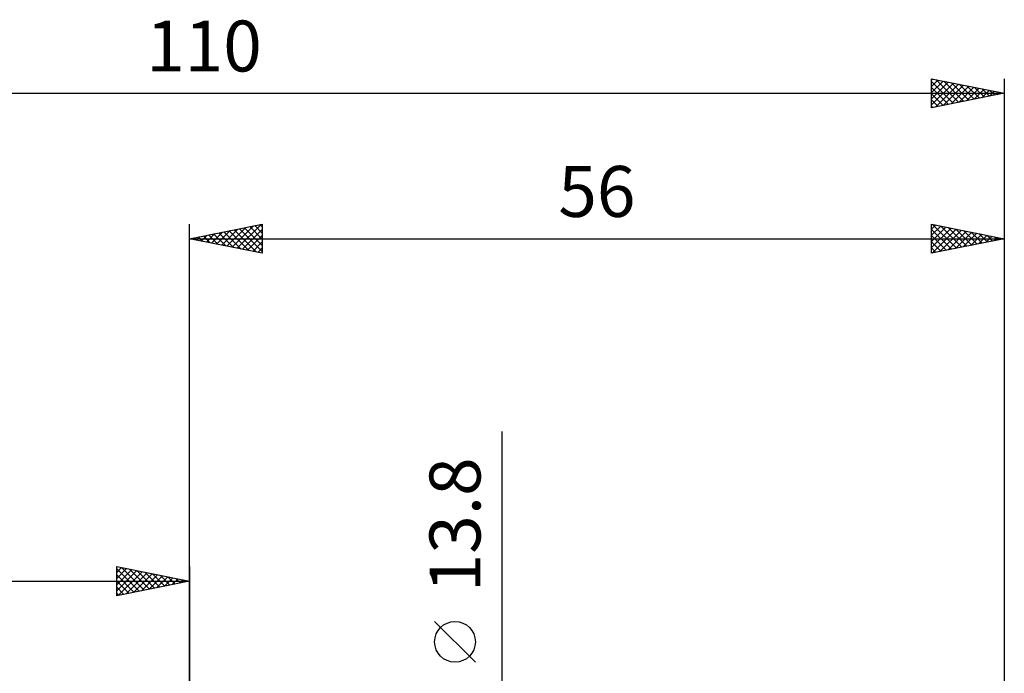
# Model space of a CAD drawing. Units: millimetres. Extents: x -71 to 98, y -45 to 58.
# Drawn here: x -12 to 56, y 13 to 58 of the extents above; entities that cross this region are included whole.
import ezdxf
from ezdxf.enums import TextEntityAlignment as Align

# ---------------------------------------------------------------- set-up
doc = ezdxf.new("R2010")
doc.units = ezdxf.units.MM
doc.header["$LTSCALE"] = 6.05
doc.layers.add('2', color=7, linetype='CONTINUOUS')
doc.layers.add('SK2', color=7, linetype='CONTINUOUS')
doc.styles.get("Standard").update_dxf_attribs({"font": 'Monospac821 BT'})

msp = doc.modelspace()

# ---------------------------------------------------------------- linework, layer by layer
at = {"layer": '2', "color": 7, "linetype": 'CONTINUOUS', "lineweight": 25}
for p, q in [((0, 8.73), (0, 43.55)), ((0, 42.55), (5, 43.55)), ((2.578, 42.034), (3.867, 43.323)), ((2.931, 41.964), (4.397, 43.429)), ((3.285, 41.893), (4.927, 43.535)), ((3.786, 43.307), (5, 42.093)), ((4.14, 43.378), (5, 42.518)), ((4.493, 43.449), (5, 42.942)), ((4.847, 43.519), (5, 43.366)), ((5, 43.55), (5, 41.55)), ((51, 41.55), (51, 43.55)), ((51, 43.55), (56, 42.55)), ((51, 43.209), (51.284, 43.493)), ((51, 42.784), (51.638, 43.422)), ((51, 42.36), (51.992, 43.352)), ((51.076, 43.535), (52.717, 41.893)), ((51.606, 43.429), (53.071, 41.964)), ((52.137, 43.323), (53.425, 42.035)), ((56, 43.55), (56, 8.73)), ((0.457, 42.459), (0.685, 42.687)), ((0.604, 42.671), (0.906, 42.369)), ((0.81, 42.388), (1.215, 42.793)), ((0.958, 42.742), (1.436, 42.263)), ((1.164, 42.317), (1.745, 42.899)), ((1.311, 42.812), (1.967, 42.157)), ((1.517, 42.247), (2.276, 43.005)), ((1.665, 42.883), (2.497, 42.051)), ((1.871, 42.176), (2.806, 43.111)), ((2.018, 42.954), (3.027, 41.945)), ((2.224, 42.105), (3.336, 43.217)), ((2.372, 43.024), (3.558, 41.838)), ((2.725, 43.095), (4.088, 41.732)), ((3.079, 43.166), (4.618, 41.626)), ((3.433, 43.237), (5, 41.669)), ((3.639, 41.822), (5, 43.184)), ((3.992, 41.752), (5, 42.76)), ((51, 41.936), (52.345, 43.281)), ((51, 43.187), (52.364, 41.823)), ((51, 42.762), (52.01, 41.752)), ((51.048, 41.56), (52.699, 43.21)), ((51.578, 41.666), (53.052, 43.14)), ((52.109, 41.772), (53.406, 43.069)), ((52.639, 41.878), (53.759, 42.998)), ((52.667, 43.217), (53.778, 42.106)), ((53.169, 41.984), (54.113, 42.927)), ((53.197, 43.111), (54.132, 42.176)), ((53.7, 42.09), (54.466, 42.857)), ((53.728, 43.004), (54.485, 42.247)), ((54.23, 42.196), (54.82, 42.786)), ((54.258, 42.898), (54.839, 42.318)), ((54.76, 42.302), (55.174, 42.715)), ((54.788, 42.792), (55.192, 42.388)), ((55.291, 42.408), (55.527, 42.645)), ((55.319, 42.686), (55.546, 42.459)), ((0, 42.55), (56, 42.55)), ((5, 41.55), (0, 42.55)), ((0.103, 42.529), (0.154, 42.581)), ((0.251, 42.6), (0.376, 42.475)), ((4.346, 41.681), (5, 42.335)), ((56, 42.55), (51, 41.55)), ((51, 42.338), (51.657, 41.681)), ((55.821, 42.514), (55.881, 42.574)), ((55.849, 42.58), (55.899, 42.53)), ((4.699, 41.61), (5, 41.911)), ((51, 41.914), (51.303, 41.611)), ((21.5, -13.9), (21.5, 29.3)), ((19.65, 13.425), (16.85, 16.225))]:
    msp.add_line(p, q, dxfattribs=at)
msp.add_circle((18.25, 14.825), 1.4, dxfattribs=at)
at = {"layer": 'SK2', "color": 7, "linetype": 'CONTINUOUS', "lineweight": 25}
for p, q in [((51, 51.55), (51, 53.55)), ((51, 53.55), (56, 52.55)), ((51, 53.451), (51.083, 53.533)), ((51, 53.026), (51.436, 53.463)), ((51.304, 53.489), (52.869, 51.924)), ((56, 53.55), (56, 8.73)), ((51, 52.602), (51.79, 53.392)), ((51, 53.369), (52.516, 51.853)), ((51, 52.178), (52.144, 53.321)), ((51, 51.754), (52.497, 53.251)), ((51, 52.945), (52.162, 51.782)), ((51.276, 51.605), (52.851, 53.18)), ((51.806, 51.711), (53.204, 53.109)), ((51.834, 53.383), (53.223, 51.995)), ((52.337, 51.817), (53.558, 53.038)), ((52.365, 53.277), (53.576, 52.065)), ((52.867, 51.923), (53.911, 52.968)), ((52.895, 53.171), (53.93, 52.136)), ((53.397, 52.029), (54.265, 52.897)), ((53.425, 53.065), (54.284, 52.207)), ((53.928, 52.136), (54.618, 52.826)), ((53.956, 52.959), (54.637, 52.277)), ((54.486, 52.853), (54.991, 52.348)), ((-54, 52.55), (56, 52.55)), ((56, 52.55), (51, 51.55)), ((51, 52.52), (51.809, 51.712)), ((54.458, 52.242), (54.972, 52.756)), ((54.988, 52.348), (55.326, 52.685)), ((55.016, 52.747), (55.344, 52.419)), ((55.519, 52.454), (55.679, 52.614)), ((55.547, 52.641), (55.698, 52.49)), ((51, 52.096), (51.455, 51.641)), ((51, 51.672), (51.102, 51.57)), ((-5, 18), (-5, 20)), ((-5, 20), (0, 19)), ((-5, 19.607), (-4.673, 19.935)), ((-5, 19.183), (-4.319, 19.864)), ((-5, 19.849), (-3.459, 18.308)), ((-5, 18.759), (-3.966, 19.793)), ((-5, 18.335), (-3.612, 19.722)), ((-4.888, 18.022), (-3.259, 19.652)), ((-4.658, 19.932), (-3.105, 18.379)), ((-4.128, 19.826), (-2.752, 18.45)), ((-3.597, 19.719), (-2.398, 18.52)), ((0, 20), (0, 7)), ((-54, 19), (0, 19)), ((-5, 19.425), (-3.813, 18.237)), ((-5, 19.001), (-4.166, 18.167)), ((0, 19), (-5, 18)), ((-4.357, 18.129), (-2.905, 19.581)), ((-3.827, 18.235), (-2.551, 19.51)), ((-3.297, 18.341), (-2.198, 19.44)), ((-3.067, 19.613), (-2.045, 18.591)), ((-2.767, 18.447), (-1.844, 19.369)), ((-2.537, 19.507), (-1.691, 18.662)), ((-2.236, 18.553), (-1.491, 19.298)), ((-2.006, 19.401), (-1.338, 18.732)), ((-1.706, 18.659), (-1.137, 19.227)), ((-1.476, 19.295), (-0.984, 18.803)), ((-1.176, 18.765), (-0.784, 19.157)), ((-0.946, 19.189), (-0.631, 18.874)), ((-0.645, 18.871), (-0.43, 19.086)), ((-0.415, 19.083), (-0.277, 18.945)), ((-0.115, 18.977), (-0.077, 19.015)), ((-5, 18.576), (-4.52, 18.096)), ((-5, 18.152), (-4.873, 18.025))]:
    msp.add_line(p, q, dxfattribs=at)

# ---------------------------------------------------------------- texts
at = {"layer": '2', "color": 7, "linetype": 'CONTINUOUS', "lineweight": 25}
msp.add_text('56', height=3.5, dxfattribs=at).set_placement((28, 44.05), align=Align.CENTER)
msp.add_text('13.8', height=3.5, rotation=90, dxfattribs=at).set_placement((20, 22.875), align=Align.CENTER)
at = {"layer": 'SK2', "color": 7, "linetype": 'CONTINUOUS', "lineweight": 25}
msp.add_text('110', height=3.5, dxfattribs=at).set_placement((1, 54.05), align=Align.CENTER)

doc.saveas('drawing.dxf')
